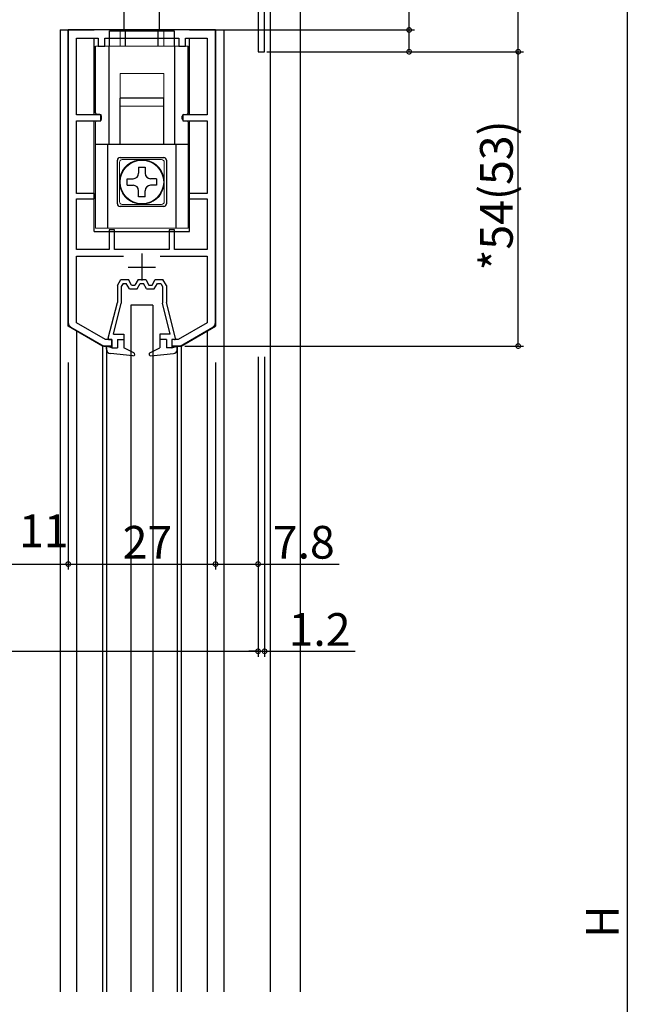
# Model space of a CAD drawing. Extents: x 0 to 1528, y 0 to 2234.
# Drawn here: x 311 to 422, y 1683 to 1864 of the extents above; entities that cross this region are included whole.
import ezdxf

# ---------------------------------------------------------------- set-up
doc = ezdxf.new("R2010")
doc.units = 0
doc.linetypes.add('YHIDDEN_1', pattern=[4, 3, -1])
for name, color, linetype in [('YKK_11', 7, 'CONTINUOUS'), ('YKK_12', 2, 'CONTINUOUS'), ('YKK_13', 4, 'CONTINUOUS'), ('YKK_D', 6, 'CONTINUOUS'), ('YSS_K', 3, 'CONTINUOUS')]:
    doc.layers.add(name, color=color, linetype=linetype)
doc.styles.get("Standard").update_dxf_attribs({"font": 'txt', "bigfont": 'BIGFONT'})

msp = doc.modelspace()

# ---------------------------------------------------------------- linework, layer by layer
at = {"layer": 'YKK_11', "color": 0, "linetype": 'ByBlock', "lineweight": -2}
for p, q in [((355.634871, 1857.89017), (355.634871, 1896.89017)), ((354.434871, 1867.631912), (354.434871, 1857.89017)), ((319.634873, 1861.890178), (319.634872, 1808.220284)), ((346.634872, 1861.890178), (319.634873, 1861.890178)), ((346.634872, 1808.220284), (346.634872, 1861.890178)), ((321.134877, 1846.290186), (321.134877, 1860.390189)), ((321.134877, 1860.390189), (325.134874, 1860.390189)), ((325.134874, 1860.390189), (325.134874, 1858.890189)), ((326.334871, 1858.890189), (326.334871, 1860.390189)), ((326.334871, 1860.390189), (339.934871, 1860.390189)), ((339.934871, 1860.390189), (339.934871, 1858.890189)), ((341.134876, 1858.890189), (341.134876, 1860.390189)), ((341.134876, 1860.390189), (345.134875, 1860.390189)), ((345.134875, 1860.390189), (345.134875, 1846.290184)), ((345.134875, 1860.390189), (345.134875, 1846.290184)), ((325.134874, 1858.890189), (326.334871, 1858.890189)), ((339.934871, 1858.890189), (341.134876, 1858.890189)), ((354.434871, 1857.89017), (355.634871, 1857.89017)), ((325.634872, 1846.290186), (321.134877, 1846.290186)), ((325.634872, 1845.190199), (325.634872, 1846.290186)), ((345.134875, 1846.290184), (340.634872, 1846.290199)), ((340.634872, 1846.290199), (340.634872, 1845.19018)), ((321.134869, 1845.190177), (325.634872, 1845.190199)), ((321.134869, 1831.890178), (321.134869, 1845.190177)), ((340.634872, 1845.19018), (345.134875, 1845.19018)), ((345.134875, 1845.19018), (345.134875, 1831.890178)), ((324.434869, 1831.890178), (321.134869, 1831.890178)), ((324.434869, 1830.890178), (324.434869, 1831.890178)), ((345.134875, 1831.890178), (341.834869, 1831.890178)), ((341.834869, 1831.890178), (341.834869, 1830.890178)), ((321.134869, 1821.590174), (321.134869, 1830.890178)), ((321.134869, 1830.890178), (324.434869, 1830.890178)), ((341.834869, 1830.890178), (345.134875, 1830.890178)), ((345.134875, 1830.890178), (345.134875, 1821.590175)), ((328.134872, 1825.190189), (327.134872, 1825.190189)), ((327.134872, 1825.190189), (327.134872, 1821.590174)), ((328.134872, 1821.59016), (328.134872, 1825.190189)), ((339.134872, 1825.190189), (338.134872, 1825.190189)), ((338.134872, 1825.190189), (338.134872, 1821.590174)), ((339.134872, 1821.59016), (339.134872, 1825.190189)), ((327.134872, 1821.590174), (321.134869, 1821.590174)), ((338.134872, 1821.590174), (328.134872, 1821.59016)), ((345.134875, 1821.590175), (339.134872, 1821.59016)), ((321.134869, 1808.16255), (321.134869, 1820.390192)), ((321.134869, 1820.390192), (329.752563, 1820.390192)), ((336.517181, 1820.390192), (345.134875, 1820.390192)), ((345.134875, 1820.390192), (345.134875, 1808.16255)), ((320.134872, 1807.354259), (326.13481, 1803.890193)), ((326.456383, 1805.090174), (321.134869, 1808.16255)), ((345.134875, 1808.16255), (339.813366, 1805.090176)), ((340.134933, 1803.890192), (346.134872, 1807.354258)), ((327.634872, 1805.090174), (326.456383, 1805.090174)), ((327.634872, 1803.890177), (327.634872, 1805.090174)), ((339.813366, 1805.090176), (338.634872, 1805.090148)), ((338.634872, 1805.090148), (338.634872, 1803.890192)), ((326.13481, 1803.890193), (327.634872, 1803.890177)), ((338.634872, 1803.890192), (340.134933, 1803.890192))]:
    msp.add_line(p, q, dxfattribs=at)
at = {"layer": 'YKK_11', "color": 2}
for p, q in [((333.134897, 1820.890227), (333.134897, 1815.890227)), ((330.634897, 1818.390227), (335.634897, 1818.390227))]:
    msp.add_line(p, q, dxfattribs=at)
at = {"layer": 'YKK_11', "color": 0, "linetype": 'ByBlock', "lineweight": -2}
for centre, radius, start, end in [((320.634872, 1808.220284), 0.999999, 179.999999, 240.000024), ((345.634872, 1808.220283), 1, 300.000004, 0.00003)]:
    msp.add_arc(centre, radius, start, end, dxfattribs=at)
at = {"layer": 'YKK_12', "linetype": 'Continuous'}
for p, q in [((318.134873, 1861.89017), (324.384873, 1861.89017)), ((319.634873, 1807.529177), (319.634873, 1861.89017)), ((341.884873, 1861.89017), (348.134873, 1861.89017)), ((346.634873, 1861.89017), (346.634873, 1807.529177)), ((324.384873, 1846.290186), (324.384873, 1860.390189)), ((341.884873, 1846.290186), (341.884873, 1860.390189)), ((324.384873, 1824.89017), (324.384873, 1845.19018)), ((341.884873, 1824.89017), (341.884873, 1845.19018)), ((324.384873, 1824.89017), (341.884873, 1824.89017)), ((325.937816, 1803.89017), (319.634873, 1807.529177)), ((340.331929, 1803.89017), (346.634873, 1807.529177)), ((327.634873, 1803.89017), (325.937816, 1803.89017)), ((340.331929, 1803.89017), (338.634873, 1803.89017))]:
    msp.add_line(p, q, dxfattribs=at)
at = {"layer": 'YKK_12'}
for p, q in [((318.134873, 1861.89017), (318.134873, 1685.390181)), ((348.134873, 1861.89017), (348.134873, 1685.390181)), ((321.137816, 1806.561452), (321.137816, 1685.390181)), ((345.131929, 1806.561452), (345.131929, 1685.390181)), ((325.937816, 1803.89017), (325.937816, 1685.390181)), ((326.634873, 1803.89017), (326.634873, 1685.390181)), ((339.634873, 1803.89017), (339.634873, 1685.390181)), ((340.331929, 1803.89017), (340.331929, 1685.390181))]:
    msp.add_line(p, q, dxfattribs=at)
at = {"layer": 'YKK_13'}
for p, q in [((329.884878, 1861.755942), (329.884878, 1868.59017)), ((336.384878, 1861.755942), (336.384878, 1868.59017)), ((327.184878, 1861.755942), (339.084878, 1861.755942)), ((327.184878, 1858.89016), (327.184878, 1861.755942)), ((330.134878, 1858.89015), (330.134878, 1861.89015)), ((336.134878, 1861.89015), (330.134878, 1861.89015)), ((336.134878, 1858.89015), (336.134878, 1861.89015)), ((339.084878, 1861.755942), (339.084878, 1858.89016)), ((324.634878, 1846.69016), (324.634878, 1858.89016)), ((327.134878, 1840.89016), (327.134878, 1858.89016)), ((339.134878, 1858.89016), (339.134878, 1840.89016)), ((341.634878, 1846.69016), (341.634878, 1858.89016)), ((337.134878, 1849.39016), (329.134878, 1849.39016)), ((329.134878, 1840.94016), (329.134878, 1849.39016)), ((337.134878, 1840.94016), (337.134878, 1849.39016)), ((325.434878, 1846.39016), (324.934878, 1846.39016)), ((340.834878, 1846.39016), (341.334878, 1846.39016)), ((325.734878, 1845.49016), (325.734878, 1846.09016)), ((340.534878, 1845.49016), (340.534878, 1846.09016)), ((341.634878, 1840.89016), (324.634878, 1840.89016)), ((326.884878, 1825.490149), (326.884878, 1840.89016)), ((339.384878, 1840.89016), (339.384878, 1825.490149)), ((328.634878, 1829.99016), (328.634878, 1837.99016)), ((329.134878, 1838.49016), (337.134878, 1838.49016)), ((337.634878, 1837.99016), (337.634878, 1829.99016)), ((332.534878, 1836.69017), (332.534878, 1835.59017)), ((332.534878, 1836.69017), (333.734878, 1836.69017)), ((333.734878, 1836.69017), (333.734878, 1835.59017)), ((330.434878, 1834.59017), (331.534878, 1834.59017)), ((330.434878, 1833.39017), (330.434878, 1834.59017)), ((335.834878, 1834.59017), (334.734878, 1834.59017)), ((335.834878, 1834.59017), (335.834878, 1833.39017)), ((330.434878, 1833.39017), (331.534878, 1833.39017)), ((332.534878, 1831.29017), (332.534878, 1832.39017)), ((333.734878, 1831.29017), (333.734878, 1832.39017)), ((335.834878, 1833.39017), (334.734878, 1833.39017)), ((333.734878, 1831.29017), (332.534878, 1831.29017)), ((337.134878, 1829.49016), (329.134878, 1829.49016)), ((331.134873, 1811.390167), (331.134873, 1685.390181)), ((335.134873, 1811.390167), (335.134873, 1685.390181))]:
    msp.add_line(p, q, dxfattribs=at)
at = {"layer": 'YKK_13', "linetype": 'Continuous', "lineweight": 13}
for p, q in [((329.13453, 1858.891444), (329.13453, 1861.891444)), ((337.13453, 1861.891444), (329.13453, 1861.891444)), ((337.13453, 1858.891444), (337.13453, 1861.891444)), ((324.63453, 1846.691444), (324.63453, 1858.891444)), ((341.63453, 1858.891444), (324.63453, 1858.891444)), ((327.13453, 1840.891444), (327.13453, 1858.891444)), ((339.13453, 1858.891444), (339.13453, 1840.891444)), ((341.63453, 1846.691444), (341.63453, 1858.891444)), ((329.13453, 1853.891444), (337.13453, 1853.891444)), ((329.13453, 1847.891444), (329.13453, 1853.891444)), ((337.13453, 1853.891444), (337.13453, 1847.891444)), ((330.13453, 1847.891444), (329.13453, 1847.891444)), ((336.13453, 1847.891444), (330.13453, 1847.891444)), ((337.13453, 1847.891444), (336.13453, 1847.891444)), ((324.63453, 1844.891444), (324.63453, 1825.491433)), ((325.43453, 1845.191444), (324.93453, 1845.191444)), ((325.73453, 1845.491444), (325.73453, 1846.091444)), ((340.53453, 1845.491444), (340.53453, 1846.091444)), ((340.83453, 1845.191444), (341.33453, 1845.191444)), ((341.63453, 1844.891444), (341.63453, 1825.491433)), ((331.78453, 1840.891444), (324.63453, 1840.891444)), ((326.88453, 1825.491433), (326.88453, 1840.891444)), ((334.48453, 1840.891444), (331.78453, 1840.891444)), ((341.63453, 1840.891444), (334.48453, 1840.891444)), ((339.38453, 1840.891444), (339.38453, 1825.491433)), ((329.03453, 1830.391444), (329.03453, 1837.591444)), ((329.53453, 1838.091444), (336.73453, 1838.091444)), ((337.23453, 1837.591444), (337.23453, 1830.391444)), ((336.73453, 1829.891444), (329.53453, 1829.891444)), ((324.63453, 1825.491433), (341.63453, 1825.491433))]:
    msp.add_line(p, q, dxfattribs=at)
at = {"layer": 'YKK_13', "linetype": 'YHIDDEN_1', "lineweight": 13}
for p, q in [((327.13453, 1856.891444), (327.13453, 1858.891444)), ((331.78453, 1840.862813), (331.78453, 1840.891444)), ((334.48453, 1840.862813), (334.48453, 1840.891444))]:
    msp.add_line(p, q, dxfattribs=at)
at = {"layer": 'YKK_13', "linetype": 'Continuous'}
for p, q in [((328.634873, 1814.985189), (329.284873, 1816.090189)), ((329.284873, 1816.090189), (330.684873, 1816.090189)), ((331.262223, 1815.090189), (330.684873, 1816.090189)), ((332.434873, 1816.090189), (331.857522, 1815.090189)), ((332.434873, 1816.090189), (333.834873, 1816.090189)), ((333.834873, 1816.090189), (334.412223, 1815.090189)), ((335.007522, 1815.090189), (335.584873, 1816.090189)), ((335.584873, 1816.090189), (336.984873, 1816.090189)), ((337.634873, 1814.985189), (336.984873, 1816.090189)), ((328.634873, 1814.985189), (328.634873, 1811.890189)), ((329.685235, 1815.390189), (329.334873, 1814.794573)), ((329.334873, 1814.794573), (329.334873, 1811.755381)), ((329.685235, 1815.390189), (330.280727, 1815.390189)), ((330.858078, 1814.390189), (330.280727, 1815.390189)), ((330.858078, 1814.390189), (332.261668, 1814.390189)), ((331.262223, 1815.090189), (331.857522, 1815.090189)), ((332.261668, 1814.390189), (332.839018, 1815.390189)), ((332.839018, 1815.390189), (333.430727, 1815.390189)), ((334.008078, 1814.390189), (333.430727, 1815.390189)), ((334.008078, 1814.390189), (335.411668, 1814.390189)), ((334.412223, 1815.090189), (335.007522, 1815.090189)), ((335.411668, 1814.390189), (335.989018, 1815.390189)), ((335.989018, 1815.390189), (336.58451, 1815.390189)), ((336.58451, 1815.390189), (336.934873, 1814.794573)), ((336.934873, 1814.794573), (336.934873, 1811.766241)), ((337.634873, 1814.985189), (337.634873, 1811.890189)), ((326.941241, 1805.340256), (328.634873, 1811.890189)), ((327.959719, 1806.090189), (329.334873, 1811.766241)), ((335.134873, 1811.390167), (331.134873, 1811.390167)), ((338.310026, 1806.090189), (336.934873, 1811.766241)), ((339.328504, 1805.340256), (337.634873, 1811.890189)), ((327.134873, 1805.090189), (327.634873, 1805.090189)), ((327.634873, 1805.090188), (327.634873, 1803.590189)), ((327.959719, 1806.090189), (329.834873, 1806.090189)), ((328.634873, 1805.090189), (329.834873, 1805.090189)), ((328.634873, 1805.090188), (328.634873, 1803.590189)), ((329.834873, 1806.090189), (329.834873, 1803.590189)), ((338.310026, 1806.090189), (336.434873, 1806.090189)), ((336.434873, 1806.090189), (336.434873, 1803.590189)), ((337.634873, 1805.090189), (336.434873, 1805.090189)), ((337.586345, 1805.090189), (337.634873, 1805.041661)), ((337.634873, 1805.090188), (337.634873, 1803.590189)), ((339.134873, 1805.090189), (338.634873, 1805.090189)), ((338.634873, 1805.090188), (338.634873, 1803.590189)), ((326.634873, 1803.31248), (326.634873, 1803.890189)), ((327.634873, 1803.590189), (326.634873, 1803.890189)), ((327.634873, 1803.590189), (328.634873, 1803.590189)), ((331.670735, 1802.657661), (329.834873, 1803.590189)), ((334.59901, 1802.657661), (336.434873, 1803.590189)), ((338.634873, 1803.590189), (337.634873, 1803.590189)), ((338.634873, 1803.590189), (339.634873, 1803.890189)), ((339.634873, 1803.31248), (339.634873, 1803.890189)), ((331.504324, 1802.091748), (327.35341, 1802.516639)), ((334.455201, 1802.281635), (334.626319, 1802.110517)), ((334.765421, 1802.091748), (338.916336, 1802.516639))]:
    msp.add_line(p, q, dxfattribs=at)
at = {"layer": 'YKK_13'}
for centre, radius in [((333.134878, 1833.99016), 4.05), ((333.134878, 1833.99017), 4)]:
    msp.add_circle(centre, radius, dxfattribs=at)
for centre, radius, start, end in [((324.934878, 1846.69016), 0.3, 180, 270), ((325.434878, 1846.09016), 0.3, 0, 90), ((340.834878, 1846.09016), 0.3, 90, 180), ((341.334878, 1846.69016), 0.3, 270, 0), ((329.134878, 1837.99016), 0.5, 90, 180), ((337.134878, 1837.99016), 0.5, 0, 90), ((331.534878, 1835.59017), 1, 270, 0), ((334.734878, 1835.59017), 1, 180, 270), ((331.534878, 1832.39017), 1, 0, 90), ((334.734878, 1832.39017), 1, 90, 180), ((329.134878, 1829.99016), 0.5, 180, 270), ((337.134878, 1829.99016), 0.5, 270, 0)]:
    msp.add_arc(centre, radius, start, end, dxfattribs=at)
at = {"layer": 'YKK_13', "linetype": 'Continuous', "lineweight": 13}
for centre, radius, start, end in [((324.93453, 1844.891444), 0.3, 90, 180), ((325.43453, 1845.491444), 0.3, 270, 0), ((340.83453, 1845.491444), 0.3, 180, 270), ((341.33453, 1844.891444), 0.3, 0, 90), ((329.53453, 1837.591444), 0.5, 90, 180), ((333.13453, 1833.991444), 4.1, 109.22437, 70.77563), ((333.13453, 1833.991444), 4.1, 70.77563, 109.22437), ((336.73453, 1837.591444), 0.5, 0, 90), ((329.53453, 1830.391444), 0.5, 180, 270), ((336.73453, 1830.391444), 0.5, 270, 0)]:
    msp.add_arc(centre, radius, start, end, dxfattribs=at)
at = {"layer": 'YKK_13', "linetype": 'Continuous'}
for centre, radius, start, end in [((327.134873, 1805.290189), 0.2, 159.917686, 270), ((339.134873, 1805.290189), 0.2, 270, 20.082314), ((327.434873, 1803.31248), 0.8, 180, 264.155518), ((338.834873, 1803.31248), 0.8, 275.844482, 0), ((331.534873, 1802.390189), 0.3, 264.155518, 63.071672), ((334.734873, 1802.390189), 0.3, 116.928328, 275.844482)]:
    msp.add_arc(centre, radius, start, end, dxfattribs=at)
at = {"layer": 'YKK_D'}
for p, q in [((402.134873, 1857.89017), (402.134873, 1896.89017)), ((422.134873, 1889.89017), (422.134873, 1503.890184)), ((382.134873, 1861.890191), (382.134873, 1884.150191)), ((346.009873, 1861.890191), (383.134873, 1861.890191)), ((382.134873, 1857.89017), (382.134873, 1861.890191)), ((356.034871, 1857.89017), (403.134873, 1857.89017)), ((365.134873, 1857.89017), (403.134873, 1857.89017)), ((365.134873, 1857.89017), (383.134873, 1857.89017)), ((402.134873, 1803.890192), (402.134873, 1857.89017)), ((341.000959, 1803.890192), (403.134873, 1803.890192)), ((354.434871, 1801.890186), (354.434871, 1762.890191)), ((354.434871, 1801.890186), (354.434871, 1746.890191)), ((354.434871, 1801.890186), (354.434871, 1746.890191)), ((355.634871, 1801.890186), (355.634871, 1746.890191)), ((319.634872, 1800.890186), (319.634872, 1762.890191)), ((319.634872, 1800.890186), (319.634872, 1762.890191)), ((346.634872, 1800.890186), (346.634872, 1762.890191)), ((346.634872, 1800.890186), (346.634872, 1762.890191)), ((308.634872, 1763.890191), (319.634872, 1763.890191)), ((319.634872, 1763.890191), (346.634872, 1763.890191)), ((346.634872, 1763.890191), (354.434871, 1763.890191)), ((354.434871, 1763.890191), (369.334871, 1763.890191)), ((197.834871, 1747.890191), (354.434871, 1747.890191)), ((354.434871, 1747.890191), (352.734871, 1747.890191)), ((354.434871, 1747.890191), (355.634871, 1747.890191)), ((355.634871, 1747.890191), (372.234871, 1747.890191))]:
    msp.add_line(p, q, dxfattribs=at)
at = {"layer": 'YKK_D', "linetype": 'ByBlock', "const_width": 0.85}
for points in [[(382.134873, 1861.783941, 1), (382.134873, 1861.996441, 1)], [(382.134873, 1857.99642, 1), (382.134873, 1857.78392, 1)], [(402.134873, 1857.99642, 1), (402.134873, 1857.78392, 1)], [(402.134873, 1857.78392, 1), (402.134873, 1857.99642, 1)], [(402.134873, 1803.996442, 1), (402.134873, 1803.783942, 1)], [(319.528622, 1763.890191, 1), (319.741122, 1763.890191, 1)], [(319.741122, 1763.890191, 1), (319.528622, 1763.890191, 1)], [(346.528622, 1763.890191, 1), (346.741122, 1763.890191, 1)], [(346.741122, 1763.890191, 1), (346.528622, 1763.890191, 1)], [(354.328621, 1763.890191, 1), (354.541121, 1763.890191, 1)], [(354.328621, 1747.890191, 1), (354.541121, 1747.890191, 1)], [(354.328621, 1747.890191, 1), (354.541121, 1747.890191, 1)], [(355.741121, 1747.890191, 1), (355.528621, 1747.890191, 1)]]:
    msp.add_lwpolyline(points, format="xyb", close=True, dxfattribs=at)
at = {"layer": 'YSS_K'}
for p, q in [((356.634873, 1896.89017), (356.634873, 1685.390181)), ((362.134873, 1896.89017), (362.134873, 1685.390181))]:
    msp.add_line(p, q, dxfattribs=at)

# ---------------------------------------------------------------- texts
at = {"layer": 'YKK_D'}
for s, p in [('*54(53)', (401.134873, 1817.770181)), ('H', (420.534873, 1695.290177))]:
    msp.add_text(s, height=6, rotation=90, dxfattribs=at).set_placement(p)
for s, p in [('11', (310.614872, 1766.990191)), ('27', (329.614872, 1764.890191)), ('7.8', (357.134871, 1764.890191)), ('1.2', (360.034871, 1748.890191))]:
    msp.add_text(s, height=6, dxfattribs=at).set_placement(p)

doc.saveas('drawing.dxf')
